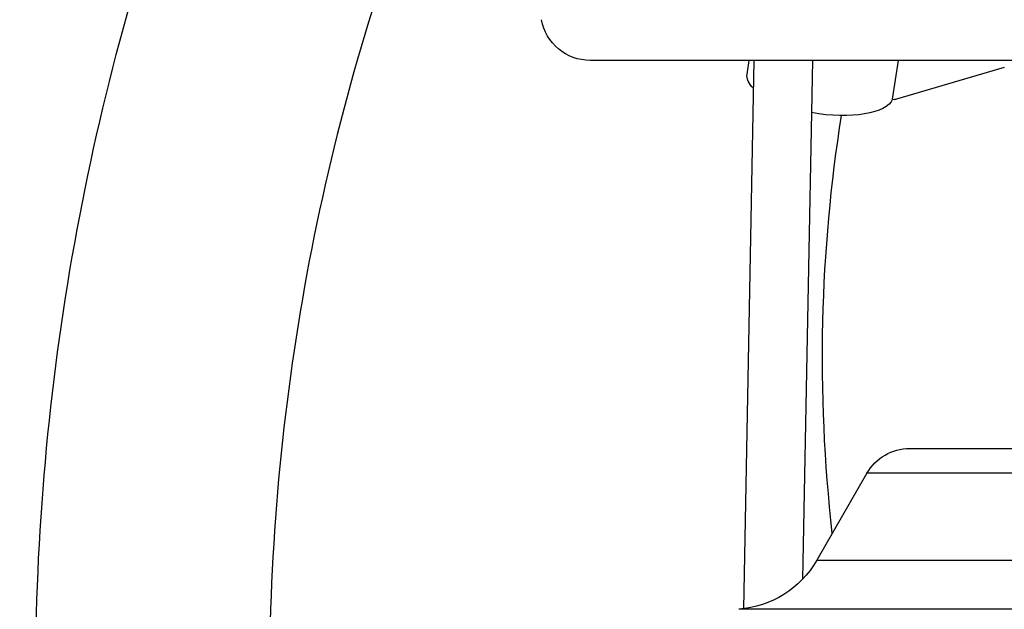
# Model space of a CAD drawing. Extents: x -29 to 68469, y -53473 to 17807.
# Drawn here: x 3585 to 3839, y -11502 to -11350 of the extents above; entities that cross this region are included whole.
import ezdxf

# ---------------------------------------------------------------- set-up
doc = ezdxf.new("R2010")
doc.units = 0
doc.header["$MEASUREMENT"] = 0
doc.header["$PDMODE"] = 1
doc.layers.get('0').update_dxf_attribs({"linetype": 'CONTINUOUS'})
doc.layers.get('DefPoints').update_dxf_attribs({"linetype": 'CONTINUOUS'})
doc.layers.add('FRAM3', color=1, linetype='CONTINUOUS', lineweight=50)
doc.layers.add('寸法線', color=3, linetype='CONTINUOUS', lineweight=18)
doc.layers.add('外形線', color=7, linetype='CONTINUOUS')
doc.styles.get("Standard").update_dxf_attribs({"font": 'TXT.SHX', "bigfont": 'bigfont.shx'})
doc.dimstyles.new('60ベース', dxfattribs={"dimscale": 60, "dimtxt": 3, "dimasz": 3, "dimexe": 0, "dimexo": 1, "dimgap": 1, "dimtad": 3, "dimdec": 1, "dimdsep": 46, "dimtxsty": 'STANDARD', "dimblk": 'DOTSMALL', "dimcen": 0, "dimclrd": 256, "dimclre": 256, "dimclrt": 7, "dimadec": 3, "dimazin": 2, "dimtfac": 1, "dimtdec": 1, "dimtix": 1, "dimtmove": 2, "dimatfit": 2, "dimldrblk": 'OPEN', "dimfxl": 1, "dimtolj": 1, "dimlwd": -1, "dimlwe": -1, "dimarcsym": 0})

# ---------------------------------------------------------------- blocks, each defined once
blk = doc.blocks.new('_DotSmall')
at = {"layer": 'FRAM3', "color": 0, "const_width": 0.5}
blk.add_lwpolyline([(-0.0625, 0, 1), (0.0625, 0, 1)], format="xyb", close=True, dxfattribs=at)
blk = doc.blocks.new('*D29')
at = {"layer": 'DefPoints', "color": 0}
for p in [(6256.73, -7785), (6256.73, -9768.33), (2638.21, -11823.13)]:
    blk.add_point(p, dxfattribs=at)
at = {"layer": '寸法線', "linetype": 'ByBlock'}
for p, q in [((2638.21, -11763.13), (2638.21, -7785)), ((2638.21, -7785), (6256.73, -7785)), ((6256.73, -9708.33), (6256.73, -7785))]:
    blk.add_line(p, q, dxfattribs=at)
at = {"layer": '寸法線', "xscale": 180, "yscale": 180, "zscale": 180, "rotation": 180}
blk.add_blockref('_DotSmall', (2638.21, -7785), dxfattribs=at)
at = {"layer": '寸法線', "xscale": 180, "yscale": 180, "zscale": 180}
blk.add_blockref('_DotSmall', (6256.73, -7785), dxfattribs=at)
at = {"layer": '寸法線', "color": 7, "insert": (4447.47, -7635), "char_height": 180, "attachment_point": 5}
blk.add_mtext('\\A1;(3619)', dxfattribs=at)
blk = doc.blocks.new('_OPEN')
at = {"color": 0, "linetype": 'ByBlock'}
for p, q in [((-1, 0.1667), (0, 0)), ((0, 0), (-1, -0.1667)), ((0, 0), (-1, 0))]:
    blk.add_line(p, q, dxfattribs=at)

msp = doc.modelspace()

# ---------------------------------------------------------------- linework, layer by layer
at = {"layer": '外形線', "extrusion": (0, 1, 0)}
for p, q in [((4073.266, -11360.588), (3732.629, -11360.588)), ((3774.855, -11360.588), (3772.185, -11501.918)), ((3773.101, -11364.088), (3773.643, -11360.588)), ((3789.938, -11360.588), (3787.413, -11494.277)), ((3810.638, -11370.556), (3812.181, -11360.588)), ((3839.447, -11362.368), (3811.612, -11370.566)), ((3810.617, -11370.607), (3811.159, -11370.66)), ((3815.03, -11460.601), (3902.947, -11460.601)), ((3804.031, -11466.951), (3791.064, -11489.41)), ((3902.947, -11466.951), (3804.031, -11466.951)), ((3791.064, -11489.41), (3902.947, -11489.41)), ((4034.934, -11502.04), (3770.96, -11502.04))]:
    msp.add_line(p, q, dxfattribs=at)
at = {"layer": '外形線', "extrusion": (-1e-16, 0, -1)}
for centre, radius, start, end in [((-4229.351, -11520.931), 639.763, 0, 20.39401), ((-3732.629, -11347.888), 12.7, 270, 350), ((-3815.03, -11473.301), 12.7, 30, 90), ((-3769.067, -11476.71), 25.4, 210, 265.72474)]:
    msp.add_arc(centre, radius, start, end, dxfattribs=at)
at = {"layer": '外形線'}
msp.add_arc((4229.351, -11520.931), 579.438, 158.279068, 179.441619, dxfattribs=at)
at = {"layer": '外形線', "extrusion": (-1e-16, 0, -1)}
for centre, major_axis, ratio, start_param, end_param in [((3791.956, -11367.008), (-18.855, 2.92), 0.3833175, 5.8026727, 6.2831853), ((3791.956, -11367.008), (-18.855, 2.92), 0.3833175, 3.2303413, 4.7736706), ((3810.937, -11368.444), (-2.381, -0.503), 0.9140428, 4.6211846, 4.8116053)]:
    msp.add_ellipse(centre, major_axis=major_axis, ratio=ratio, start_param=start_param, end_param=end_param, dxfattribs=at)
at = {"layer": '外形線'}
msp.add_open_spline([(3795.079, -11482.456), (3793.042, -11464.265), (3792.235, -11446.014), (3793.083, -11410.046), (3794.686, -11392.326), (3797.46, -11374.799)], degree=3, knots=[3.04126897, 3.04126897, 3.04126897, 3.04126897, 3.16267164, 3.16267164, 3.28149137, 3.28149137, 3.28149137, 3.28149137], dxfattribs=at)

# ---------------------------------------------------------------- dimensions: what is measured, and where the dimension line sits
at = {"layer": '寸法線'}
dim = msp.add_linear_dim(base=(6256.729, -7785), p1=(2638.213, -11823.126), p2=(6256.729, -9768.331), text='(<>)', dimstyle='60ベース', override={"dimdec": 0, "dimarcsym": 1}, dxfattribs=at)
dim.commit()
dim.dimension.update_dxf_attribs({"geometry": '*D29', "text_midpoint": (4447.471, -7635)})

doc.saveas('drawing.dxf')
